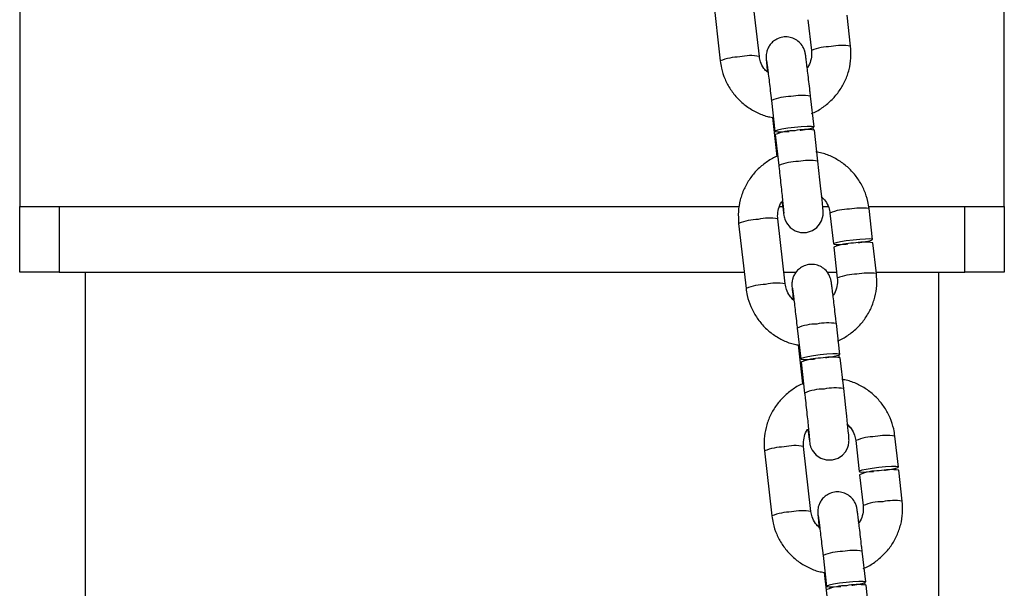
# Model space of a CAD drawing. Units: millimetres. Extents: x 197 to 33342, y -1604 to 28409.
# Drawn here: x 4769 to 4919, y 25751 to 25837 of the extents above; entities that cross this region are included whole.
import ezdxf

# ---------------------------------------------------------------- set-up
doc = ezdxf.new("R2010")
doc.units = ezdxf.units.MM
doc.header["$MEASUREMENT"] = 0

msp = doc.modelspace()

# ---------------------------------------------------------------- linework, layer by layer
at = {"color": 7, "linetype": 'Continuous', "lineweight": 25}
for p, q in [((4919.287, 25808.805), (4919.287, 27641.384)), ((4769.287, 26411.993), (4769.287, 25808.805)), ((4874.884, 25840.9), (4876.008, 25831.001)), ((4881.97, 25831.678), (4880.846, 25841.577)), ((4895.875, 25833.245), (4895.341, 25837.947)), ((4889.38, 25837.27), (4889.913, 25832.568)), ((4890.299, 25820.941), (4889.766, 25825.643)), ((4890.299, 25820.941), (4889.766, 25825.643)), ((4883.804, 25824.966), (4884.338, 25820.264)), ((4883.804, 25824.966), (4884.338, 25820.264)), ((4883.958, 25822.391), (4884.632, 25816.453)), ((4883.958, 25822.391), (4884.632, 25816.453)), ((4884.394, 25819.769), (4884.928, 25815.067)), ((4884.394, 25819.769), (4884.928, 25815.067)), ((4890.21, 25820.508), (4890.172, 25820.849)), ((4890.21, 25820.508), (4890.172, 25820.849)), ((4890.89, 25815.744), (4890.356, 25820.446)), ((4890.89, 25815.744), (4890.356, 25820.446)), ((4769.287, 25808.805), (4878.896, 25808.805)), ((4769.287, 25798.805), (4769.287, 25808.805)), ((4775.287, 25808.805), (4775.287, 25798.805)), ((4775.287, 25808.805), (4878.896, 25808.805)), ((4885.059, 25808.805), (4885.525, 25808.805)), ((4891.631, 25808.805), (4892.459, 25808.805)), ((4892.723, 25807.821), (4893.257, 25803.119)), ((4892.723, 25807.821), (4893.257, 25803.119)), ((4898.633, 25808.805), (4919.287, 25808.805)), ((4898.633, 25808.805), (4913.287, 25808.805)), ((4899.219, 25803.796), (4898.685, 25808.498)), ((4899.219, 25803.796), (4898.685, 25808.498)), ((4913.287, 25798.805), (4913.287, 25808.805)), ((4919.287, 25808.805), (4919.287, 25798.805)), ((4878.818, 25806.254), (4879.942, 25796.355)), ((4878.818, 25806.254), (4879.942, 25796.355)), ((4885.903, 25797.032), (4884.779, 25806.931)), ((4885.903, 25797.032), (4884.779, 25806.931)), ((4899.809, 25798.599), (4899.275, 25803.301)), ((4899.809, 25798.599), (4899.275, 25803.301)), ((4893.313, 25802.624), (4893.847, 25797.922)), ((4893.313, 25802.624), (4893.847, 25797.922)), ((4775.287, 25798.805), (4769.287, 25798.805)), ((4775.287, 25798.805), (4879.663, 25798.805)), ((4779.287, 25798.805), (4779.287, 25368.805)), ((4885.702, 25798.805), (4887.548, 25798.805)), ((4892.292, 25798.805), (4893.747, 25798.805)), ((4899.785, 25798.805), (4913.287, 25798.805)), ((4909.287, 25798.805), (4909.287, 25708.205)), ((4919.287, 25798.805), (4913.287, 25798.805)), ((4887.738, 25790.32), (4888.272, 25785.618)), ((4887.738, 25790.32), (4888.272, 25785.618)), ((4894.233, 25786.295), (4893.699, 25790.997)), ((4894.233, 25786.295), (4893.699, 25790.997)), ((4887.892, 25787.744), (4888.566, 25781.807)), ((4887.892, 25787.744), (4888.566, 25781.807)), ((4888.328, 25785.123), (4888.862, 25780.421)), ((4888.328, 25785.123), (4888.862, 25780.421)), ((4894.144, 25785.861), (4894.105, 25786.202)), ((4894.144, 25785.861), (4894.105, 25786.202)), ((4894.823, 25781.098), (4894.289, 25785.8)), ((4894.823, 25781.098), (4894.289, 25785.8)), ((4896.657, 25773.174), (4897.191, 25768.472)), ((4896.657, 25773.174), (4897.191, 25768.472)), ((4903.152, 25769.149), (4902.619, 25773.851)), ((4903.152, 25769.149), (4902.619, 25773.851)), ((4882.751, 25771.607), (4883.875, 25761.708)), ((4882.751, 25771.607), (4883.875, 25761.708)), ((4889.837, 25762.385), (4888.713, 25772.284)), ((4889.837, 25762.385), (4888.713, 25772.284)), ((4903.743, 25763.952), (4903.209, 25768.654)), ((4903.743, 25763.952), (4903.209, 25768.654)), ((4897.247, 25767.977), (4897.781, 25763.275)), ((4897.247, 25767.977), (4897.781, 25763.275)), ((4891.671, 25755.674), (4892.205, 25750.972)), ((4891.671, 25755.674), (4892.205, 25750.972)), ((4898.167, 25751.648), (4897.633, 25756.35)), ((4898.167, 25751.648), (4897.633, 25756.35)), ((4891.826, 25753.098), (4892.5, 25747.16)), ((4891.826, 25753.098), (4892.5, 25747.16)), ((4898.078, 25751.215), (4898.039, 25751.556)), ((4898.078, 25751.215), (4898.039, 25751.556)), ((4898.757, 25746.451), (4898.223, 25751.153)), ((4898.757, 25746.451), (4898.223, 25751.153))]:
    msp.add_line(p, q, dxfattribs=at)
at = {"color": 7, "linetype": 'Continuous', "lineweight": 25, "flags": 128}
for points in [[(4888.174, 25820.449), (4888.338, 25820.473), (4889.235, 25820.619), (4889.9, 25820.763), (4890.254, 25820.888), (4890.254, 25820.979), (4889.9, 25821.024), (4889.235, 25821.019), (4888.338, 25820.963), (4887.319, 25820.864)], [(4888.174, 25820.449), (4888.338, 25820.473), (4889.235, 25820.619), (4889.9, 25820.763), (4890.254, 25820.888), (4890.254, 25820.979), (4889.9, 25821.024), (4889.235, 25821.019), (4888.338, 25820.963), (4887.319, 25820.864)], [(4887.319, 25820.864), (4886.299, 25820.733), (4885.402, 25820.587), (4884.737, 25820.442), (4884.383, 25820.317), (4884.383, 25820.227), (4884.737, 25820.182), (4885.402, 25820.187), (4886.299, 25820.243), (4886.519, 25820.261)], [(4887.319, 25820.864), (4886.299, 25820.733), (4885.402, 25820.587), (4884.737, 25820.442), (4884.383, 25820.317), (4884.383, 25820.227), (4884.737, 25820.182), (4885.402, 25820.187), (4886.299, 25820.243), (4886.519, 25820.261)], [(4885.431, 25809.564), (4885.467, 25809.262), (4885.58, 25808.374), (4885.666, 25807.734), (4885.711, 25807.444), (4885.747, 25807.253), (4885.782, 25807.102), (4885.851, 25806.875), (4886.087, 25806.353), (4886.667, 25805.628), (4887.404, 25805.132), (4888.238, 25804.876), (4889.16, 25804.878), (4890.058, 25805.17), (4890.707, 25805.618), (4891.158, 25806.131), (4891.447, 25806.651), (4891.608, 25807.13), (4891.677, 25807.519), (4891.693, 25807.754), (4891.695, 25807.885), (4891.693, 25808.005), (4891.683, 25808.187), (4891.648, 25808.628), (4891.582, 25809.334), (4891.481, 25810.332), (4891.355, 25811.528), (4891.209, 25812.879), (4891.049, 25814.328), (4890.89, 25815.744), (4890.89, 25815.744)], [(4885.431, 25809.564), (4885.467, 25809.262), (4885.58, 25808.374), (4885.666, 25807.734), (4885.711, 25807.444), (4885.747, 25807.253), (4885.782, 25807.102), (4885.851, 25806.875), (4886.087, 25806.353), (4886.667, 25805.628), (4887.404, 25805.132), (4888.238, 25804.876), (4889.16, 25804.878), (4890.058, 25805.17), (4890.707, 25805.618), (4891.158, 25806.131), (4891.447, 25806.651), (4891.608, 25807.13), (4891.677, 25807.519), (4891.693, 25807.754), (4891.695, 25807.885), (4891.693, 25808.005), (4891.683, 25808.187), (4891.648, 25808.628), (4891.582, 25809.334), (4891.481, 25810.332), (4891.355, 25811.528), (4891.209, 25812.879), (4891.049, 25814.328), (4890.89, 25815.744), (4890.89, 25815.744)], [(4896.238, 25803.718), (4895.218, 25803.587), (4894.322, 25803.441), (4893.656, 25803.297), (4893.302, 25803.172), (4893.302, 25803.081), (4893.656, 25803.036), (4894.322, 25803.041), (4895.218, 25803.097), (4895.438, 25803.116)], [(4896.238, 25803.718), (4895.218, 25803.587), (4894.322, 25803.441), (4893.656, 25803.297), (4893.302, 25803.172), (4893.302, 25803.081), (4893.656, 25803.036), (4894.322, 25803.041), (4895.218, 25803.097), (4895.438, 25803.116)], [(4897.094, 25803.304), (4897.257, 25803.327), (4898.154, 25803.473), (4898.82, 25803.618), (4899.174, 25803.743), (4899.174, 25803.833), (4898.82, 25803.879), (4898.154, 25803.873), (4897.257, 25803.817), (4896.238, 25803.718)], [(4897.094, 25803.304), (4897.257, 25803.327), (4898.154, 25803.473), (4898.82, 25803.618), (4899.174, 25803.743), (4899.174, 25803.833), (4898.82, 25803.879), (4898.154, 25803.873), (4897.257, 25803.817), (4896.238, 25803.718)], [(4891.252, 25786.217), (4890.233, 25786.087), (4889.336, 25785.94), (4888.671, 25785.796), (4888.317, 25785.671), (4888.317, 25785.58), (4888.671, 25785.535), (4889.336, 25785.541), (4890.233, 25785.596), (4890.453, 25785.615)], [(4891.252, 25786.217), (4890.233, 25786.087), (4889.336, 25785.94), (4888.671, 25785.796), (4888.317, 25785.671), (4888.317, 25785.58), (4888.671, 25785.535), (4889.336, 25785.541), (4890.233, 25785.596), (4890.453, 25785.615)], [(4892.108, 25785.803), (4892.272, 25785.826), (4893.168, 25785.972), (4893.834, 25786.117), (4894.188, 25786.242), (4894.188, 25786.333), (4893.834, 25786.378), (4893.168, 25786.372), (4892.272, 25786.316), (4891.252, 25786.217)], [(4892.108, 25785.803), (4892.272, 25785.826), (4893.168, 25785.972), (4893.834, 25786.117), (4894.188, 25786.242), (4894.188, 25786.333), (4893.834, 25786.378), (4893.168, 25786.372), (4892.272, 25786.316), (4891.252, 25786.217)], [(4889.364, 25774.917), (4889.401, 25774.616), (4889.513, 25773.727), (4889.6, 25773.087), (4889.645, 25772.798), (4889.681, 25772.606), (4889.716, 25772.456), (4889.785, 25772.228), (4890.02, 25771.707), (4890.6, 25770.981), (4891.338, 25770.485), (4892.172, 25770.229), (4893.094, 25770.231), (4893.992, 25770.523), (4894.64, 25770.971), (4895.092, 25771.485), (4895.381, 25772.005), (4895.542, 25772.483), (4895.61, 25772.873), (4895.627, 25773.108), (4895.629, 25773.238), (4895.627, 25773.359), (4895.617, 25773.541), (4895.582, 25773.981), (4895.515, 25774.687), (4895.414, 25775.686), (4895.289, 25776.882), (4895.143, 25778.233), (4894.983, 25779.682), (4894.823, 25781.098), (4894.823, 25781.098)], [(4889.364, 25774.917), (4889.401, 25774.616), (4889.513, 25773.727), (4889.6, 25773.087), (4889.645, 25772.798), (4889.681, 25772.606), (4889.716, 25772.456), (4889.785, 25772.228), (4890.02, 25771.707), (4890.6, 25770.981), (4891.338, 25770.485), (4892.172, 25770.229), (4893.094, 25770.231), (4893.992, 25770.523), (4894.64, 25770.971), (4895.092, 25771.485), (4895.381, 25772.005), (4895.542, 25772.483), (4895.61, 25772.873), (4895.627, 25773.108), (4895.629, 25773.238), (4895.627, 25773.359), (4895.617, 25773.541), (4895.582, 25773.981), (4895.515, 25774.687), (4895.414, 25775.686), (4895.289, 25776.882), (4895.143, 25778.233), (4894.983, 25779.682), (4894.823, 25781.098), (4894.823, 25781.098)], [(4900.172, 25769.072), (4899.152, 25768.941), (4898.255, 25768.795), (4897.59, 25768.65), (4897.236, 25768.525), (4897.236, 25768.435), (4897.59, 25768.389), (4898.255, 25768.395), (4899.152, 25768.451), (4899.372, 25768.469)], [(4900.172, 25769.072), (4899.152, 25768.941), (4898.255, 25768.795), (4897.59, 25768.65), (4897.236, 25768.525), (4897.236, 25768.435), (4897.59, 25768.389), (4898.255, 25768.395), (4899.152, 25768.451), (4899.372, 25768.469)], [(4901.027, 25768.657), (4901.191, 25768.68), (4902.088, 25768.827), (4902.753, 25768.971), (4903.107, 25769.096), (4903.107, 25769.187), (4902.753, 25769.232), (4902.088, 25769.226), (4901.191, 25769.171), (4900.172, 25769.072)], [(4901.027, 25768.657), (4901.191, 25768.68), (4902.088, 25768.827), (4902.753, 25768.971), (4903.107, 25769.096), (4903.107, 25769.187), (4902.753, 25769.232), (4902.088, 25769.226), (4901.191, 25769.171), (4900.172, 25769.072)], [(4895.186, 25751.571), (4894.167, 25751.44), (4893.27, 25751.294), (4892.604, 25751.15), (4892.25, 25751.024), (4892.25, 25750.934), (4892.604, 25750.889), (4893.27, 25750.894), (4894.167, 25750.95), (4894.386, 25750.969)], [(4895.186, 25751.571), (4894.167, 25751.44), (4893.27, 25751.294), (4892.604, 25751.15), (4892.25, 25751.024), (4892.25, 25750.934), (4892.604, 25750.889), (4893.27, 25750.894), (4894.167, 25750.95), (4894.386, 25750.969)], [(4896.042, 25751.156), (4896.206, 25751.18), (4897.102, 25751.326), (4897.768, 25751.47), (4898.122, 25751.595), (4898.122, 25751.686), (4897.768, 25751.731), (4897.102, 25751.726), (4896.206, 25751.67), (4895.186, 25751.571)], [(4896.042, 25751.156), (4896.206, 25751.18), (4897.102, 25751.326), (4897.768, 25751.47), (4898.122, 25751.595), (4898.122, 25751.686), (4897.768, 25751.731), (4897.102, 25751.726), (4896.206, 25751.67), (4895.186, 25751.571)]]:
    msp.add_lwpolyline(points, dxfattribs=at)
at = {"color": 8, "linetype": 'Continuous', "lineweight": 25}
for centre, radius, start, end in [((4892.839, 25825.726), 7.442, 89.572, 113.14688), ((4894.602, 25824.848), 8.494, 81.38249, 101.60221), ((4879.21, 25822.787), 8.816, 91.43725, 111.29584), ((4880.661, 25824.671), 7.129, 79.42519, 103.56783), ((4886.725, 25818.15), 7.416, 89.54012, 113.19737), ((4888.492, 25817.253), 8.487, 81.37179, 101.60801), ((4887.849, 25808.253), 7.414, 89.53677, 113.20306), ((4889.613, 25807.401), 8.44, 81.29819, 101.64778), ((4895.645, 25801.004), 7.417, 89.54057, 113.19692), ((4897.412, 25800.107), 8.487, 81.37227, 101.60753), ((4882.019, 25798.046), 8.81, 91.43213, 111.30536), ((4883.47, 25799.94), 7.112, 79.38873, 103.59107), ((4896.772, 25791.079), 7.442, 89.57292, 113.14618), ((4898.536, 25790.201), 8.494, 81.38295, 101.60157), ((4884.595, 25790.024), 7.129, 79.42563, 103.56768), ((4883.144, 25788.14), 8.817, 91.43729, 111.29544), ((4892.426, 25782.606), 8.487, 81.37241, 101.60739), ((4890.659, 25783.503), 7.417, 89.54065, 113.19685), ((4891.782, 25773.607), 7.414, 89.53709, 113.20303), ((4893.546, 25772.754), 8.44, 81.29826, 101.64761), ((4899.578, 25766.357), 7.417, 89.5405, 113.197), ((4901.345, 25765.461), 8.487, 81.37178, 101.60805), ((4885.952, 25763.399), 8.81, 91.4321, 111.30542), ((4887.403, 25765.294), 7.112, 79.38863, 103.59114), ((4902.47, 25755.554), 8.494, 81.38274, 101.60177), ((4888.529, 25755.377), 7.13, 79.42602, 103.56719), ((4900.706, 25756.433), 7.442, 89.5722, 113.14685), ((4887.077, 25753.494), 8.817, 91.43778, 111.29525), ((4894.593, 25748.856), 7.417, 89.54053, 113.19697), ((4896.36, 25747.96), 8.487, 81.37178, 101.60803)]:
    msp.add_arc(centre, radius, start, end, dxfattribs=at)
at = {"color": 7, "linetype": 'Continuous', "lineweight": 25}
for centre, radius, start, end in [((4887.315, 25812.952), 7.417, 89.54057, 113.19692), ((4889.082, 25812.055), 8.487, 81.37241, 101.60739), ((4896.235, 25795.807), 7.416, 89.5402, 113.1973), ((4898.002, 25794.91), 8.487, 81.37193, 101.60788), ((4891.249, 25778.306), 7.417, 89.54042, 113.19707), ((4893.016, 25777.409), 8.487, 81.37231, 101.6075), ((4900.168, 25761.16), 7.417, 89.54058, 113.19694), ((4901.936, 25760.263), 8.487, 81.37226, 101.60751), ((4895.183, 25743.659), 7.417, 89.54052, 113.19698), ((4896.95, 25742.762), 8.487, 81.37225, 101.60754)]:
    msp.add_arc(centre, radius, start, end, dxfattribs=at)
for points, knots in [([(4889.766, 25825.643), (4889.736, 25825.9), (4889.651, 25826.648), (4889.512, 25827.847), (4889.358, 25829.149), (4889.222, 25830.271), (4889.109, 25831.167), (4889.034, 25831.719), (4888.99, 25832.009), (4888.959, 25832.184), (4888.915, 25832.382), (4888.825, 25832.697), (4888.578, 25833.255), (4888.069, 25833.889), (4887.313, 25834.399), (4886.446, 25834.665), (4885.519, 25834.663), (4884.663, 25834.384), (4883.992, 25833.921), (4883.534, 25833.399), (4883.242, 25832.875), (4883.082, 25832.396), (4883.015, 25832.006), (4882.998, 25831.746), (4882.997, 25831.589), (4883.002, 25831.444), (4883.014, 25831.241), (4883.043, 25830.878), (4883.104, 25830.227), (4883.169, 25829.587), (4883.201, 25829.277)], [0, 0, 0, 0, 0.03259418, 0.09487278, 0.15727966, 0.21979579, 0.28257268, 0.34608044, 0.38534879, 0.40824322, 0.41959756, 0.43176422, 0.45645976, 0.4953932, 0.53254421, 0.56896574, 0.60747179, 0.64691559, 0.67983667, 0.70840884, 0.73330912, 0.75457296, 0.77180431, 0.78367746, 0.79260017, 0.80432195, 0.82853271, 0.88259131, 0.94334541, 1, 1, 1, 1]), ([(4889.766, 25825.643), (4889.736, 25825.9), (4889.651, 25826.648), (4889.512, 25827.847), (4889.358, 25829.149), (4889.222, 25830.271), (4889.109, 25831.167), (4889.034, 25831.719), (4888.99, 25832.009), (4888.959, 25832.184), (4888.915, 25832.382), (4888.825, 25832.697), (4888.578, 25833.255), (4888.069, 25833.889), (4887.313, 25834.399), (4886.446, 25834.665), (4885.519, 25834.663), (4884.663, 25834.384), (4883.992, 25833.921), (4883.534, 25833.399), (4883.242, 25832.875), (4883.082, 25832.396), (4883.015, 25832.006), (4882.998, 25831.746), (4882.997, 25831.589), (4883.002, 25831.444), (4883.014, 25831.241), (4883.043, 25830.878), (4883.104, 25830.227), (4883.169, 25829.587), (4883.201, 25829.277)], [0, 0, 0, 0, 0.03259418, 0.09487278, 0.15727966, 0.21979579, 0.28257268, 0.34608044, 0.38534879, 0.40824322, 0.41959756, 0.43176422, 0.45645976, 0.4953932, 0.53254421, 0.56896574, 0.60747179, 0.64691559, 0.67983667, 0.70840884, 0.73330912, 0.75457296, 0.77180431, 0.78367746, 0.79260017, 0.80432195, 0.82853271, 0.88259131, 0.94334541, 1, 1, 1, 1]), ([(4889.928, 25822.998), (4889.997, 25823.023), (4890.627, 25823.241), (4891.701, 25823.932), (4893.077, 25825.058), (4894.215, 25826.436), (4895.097, 25827.986), (4895.682, 25829.668), (4895.984, 25831.444), (4895.912, 25832.64), (4895.875, 25833.245)], [0, 0, 0, 0, 0.0174297, 0.157416, 0.2973843, 0.4373286, 0.5772397, 0.7171182, 0.8569646, 1, 1, 1, 1]), ([(4883.201, 25829.277), (4883.012, 25829.461), (4882.554, 25829.906), (4882.139, 25830.754), (4882.021, 25831.399), (4881.97, 25831.678)], [0, 0, 0, 0, 0.2854522, 0.6899718, 1, 1, 1, 1]), ([(4889.913, 25832.568), (4889.925, 25832.422), (4889.967, 25831.905), (4889.815, 25831.024), (4889.549, 25830.265), (4889.283, 25829.959), (4889.262, 25829.935)], [0, 0, 0, 0, 0.1591288, 0.5619184, 0.9657455, 1, 1, 1, 1]), ([(4876.008, 25831.001), (4876.062, 25830.635), (4876.202, 25829.685), (4876.695, 25828.203), (4877.533, 25826.632), (4878.641, 25825.235), (4879.978, 25824.052), (4881.507, 25823.14), (4882.856, 25822.575), (4883.699, 25822.434), (4883.958, 25822.391)], [0, 0, 0, 0, 0.0884957, 0.229844, 0.3713037, 0.5127774, 0.6542744, 0.7958042, 0.937367, 1, 1, 1, 1]), ([(4883.067, 25831.047), (4883.067, 25831.048), (4883.064, 25831.064), (4883.081, 25830.964), (4883.118, 25830.698), (4883.194, 25830.122), (4883.303, 25829.247), (4883.439, 25828.114), (4883.594, 25826.798), (4883.719, 25825.715), (4883.789, 25825.097), (4883.804, 25824.966)], [0, 0, 0, 0, 0.0029047, 0.0717849, 0.1804311, 0.320995, 0.4758207, 0.6350201, 0.7955998, 0.956687, 1, 1, 1, 1]), ([(4883.067, 25831.047), (4883.067, 25831.048), (4883.064, 25831.064), (4883.081, 25830.964), (4883.118, 25830.698), (4883.194, 25830.122), (4883.303, 25829.247), (4883.439, 25828.114), (4883.594, 25826.798), (4883.719, 25825.715), (4883.789, 25825.097), (4883.804, 25824.966)], [0, 0, 0, 0, 0.0029047, 0.0717849, 0.1804311, 0.320995, 0.4758207, 0.6350201, 0.7955998, 0.956687, 1, 1, 1, 1]), ([(4898.685, 25808.498), (4898.631, 25808.864), (4898.491, 25809.814), (4897.998, 25811.296), (4897.16, 25812.867), (4896.051, 25814.264), (4894.714, 25815.447), (4893.186, 25816.36), (4891.791, 25816.938), (4890.9, 25817.085), (4890.593, 25817.136)], [0, 0, 0, 0, 0.0874918, 0.2272387, 0.3670949, 0.5069643, 0.6468575, 0.7867805, 0.9267384, 1, 1, 1, 1]), ([(4898.685, 25808.498), (4898.631, 25808.864), (4898.491, 25809.814), (4897.998, 25811.296), (4897.16, 25812.867), (4896.051, 25814.264), (4894.714, 25815.447), (4893.186, 25816.36), (4891.791, 25816.938), (4890.9, 25817.085), (4890.593, 25817.136)], [0, 0, 0, 0, 0.0874918, 0.2272387, 0.3670949, 0.5069643, 0.6468575, 0.7867805, 0.9267384, 1, 1, 1, 1]), ([(4884.632, 25816.453), (4884.607, 25816.444), (4884.023, 25816.238), (4882.993, 25815.564), (4881.616, 25814.442), (4880.478, 25813.063), (4879.596, 25811.513), (4879.011, 25809.831), (4878.709, 25808.055), (4878.781, 25806.859), (4878.818, 25806.254)], [0, 0, 0, 0, 0.00638937, 0.14794827, 0.2894909, 0.43100622, 0.57249034, 0.71393982, 0.85535731, 1, 1, 1, 1]), ([(4884.632, 25816.453), (4884.607, 25816.444), (4884.023, 25816.238), (4882.993, 25815.564), (4881.616, 25814.442), (4880.478, 25813.063), (4879.596, 25811.513), (4879.011, 25809.831), (4878.709, 25808.055), (4878.781, 25806.859), (4878.818, 25806.254)], [0, 0, 0, 0, 0.00638937, 0.14794827, 0.2894909, 0.43100622, 0.57249034, 0.71393982, 0.85535731, 1, 1, 1, 1]), ([(4884.928, 25815.067), (4884.957, 25814.811), (4885.041, 25814.066), (4885.179, 25812.829), (4885.331, 25811.435), (4885.465, 25810.179), (4885.574, 25809.125), (4885.649, 25808.347), (4885.686, 25807.946), (4885.698, 25807.766), (4885.697, 25807.789), (4885.697, 25807.794)], [0, 0, 0, 0, 0.0745619, 0.2169931, 0.3595671, 0.5019824, 0.6440246, 0.7851986, 0.9069508, 0.9807641, 1, 1, 1, 1]), ([(4884.928, 25815.067), (4884.957, 25814.811), (4885.041, 25814.066), (4885.179, 25812.829), (4885.331, 25811.435), (4885.465, 25810.179), (4885.574, 25809.125), (4885.649, 25808.347), (4885.686, 25807.946), (4885.698, 25807.766), (4885.697, 25807.789), (4885.697, 25807.794)], [0, 0, 0, 0, 0.0745619, 0.2169931, 0.3595671, 0.5019824, 0.6440246, 0.7851986, 0.9069508, 0.9807641, 1, 1, 1, 1]), ([(4884.779, 25806.931), (4884.768, 25807.077), (4884.726, 25807.594), (4884.875, 25808.477), (4885.166, 25809.272), (4885.466, 25809.608), (4885.517, 25809.665)], [0, 0, 0, 0, 0.1518558, 0.5362315, 0.9215996, 1, 1, 1, 1]), ([(4884.779, 25806.931), (4884.767, 25807.077), (4884.726, 25807.594), (4884.878, 25808.475), (4885.143, 25809.234), (4885.41, 25809.54), (4885.431, 25809.564)], [0, 0, 0, 0, 0.1591352, 0.5619361, 0.9657772, 1, 1, 1, 1]), ([(4891.38, 25810.341), (4891.61, 25810.12), (4892.11, 25809.639), (4892.555, 25808.746), (4892.672, 25808.101), (4892.723, 25807.821)], [0, 0, 0, 0, 0.3253516, 0.7072855, 1, 1, 1, 1]), ([(4891.38, 25810.341), (4891.61, 25810.12), (4892.11, 25809.639), (4892.555, 25808.746), (4892.672, 25808.101), (4892.723, 25807.821)], [0, 0, 0, 0, 0.3253516, 0.7072855, 1, 1, 1, 1]), ([(4893.699, 25790.997), (4893.67, 25791.254), (4893.585, 25792.002), (4893.446, 25793.201), (4893.292, 25794.503), (4893.156, 25795.625), (4893.042, 25796.52), (4892.968, 25797.073), (4892.924, 25797.363), (4892.893, 25797.538), (4892.849, 25797.736), (4892.758, 25798.051), (4892.511, 25798.608), (4892.003, 25799.243), (4891.247, 25799.752), (4890.38, 25800.018), (4889.452, 25800.016), (4888.596, 25799.738), (4887.926, 25799.275), (4887.467, 25798.753), (4887.176, 25798.228), (4887.015, 25797.75), (4886.948, 25797.36), (4886.932, 25797.099), (4886.931, 25796.943), (4886.935, 25796.797), (4886.947, 25796.595), (4886.977, 25796.232), (4887.038, 25795.581), (4887.103, 25794.94), (4887.135, 25794.631)], [0, 0, 0, 0, 0.03259403, 0.09487278, 0.15727979, 0.21979581, 0.28257261, 0.34608037, 0.38534872, 0.40824314, 0.41959757, 0.43176411, 0.45646015, 0.49539294, 0.53254395, 0.56896539, 0.60747156, 0.64691524, 0.67983726, 0.70840872, 0.73330887, 0.75457285, 0.77180421, 0.78367736, 0.79259997, 0.80432175, 0.82853728, 0.88259115, 0.94334531, 1, 1, 1, 1]), ([(4893.699, 25790.997), (4893.67, 25791.254), (4893.585, 25792.002), (4893.446, 25793.201), (4893.292, 25794.503), (4893.156, 25795.625), (4893.042, 25796.52), (4892.968, 25797.073), (4892.924, 25797.363), (4892.893, 25797.538), (4892.849, 25797.736), (4892.758, 25798.051), (4892.511, 25798.608), (4892.003, 25799.243), (4891.247, 25799.752), (4890.38, 25800.018), (4889.452, 25800.016), (4888.596, 25799.738), (4887.926, 25799.275), (4887.467, 25798.753), (4887.176, 25798.228), (4887.015, 25797.75), (4886.948, 25797.36), (4886.932, 25797.099), (4886.931, 25796.943), (4886.935, 25796.797), (4886.947, 25796.595), (4886.977, 25796.232), (4887.038, 25795.581), (4887.103, 25794.94), (4887.135, 25794.631)], [0, 0, 0, 0, 0.03259403, 0.09487278, 0.15727979, 0.21979581, 0.28257261, 0.34608037, 0.38534872, 0.40824314, 0.41959757, 0.43176411, 0.45646015, 0.49539294, 0.53254395, 0.56896539, 0.60747156, 0.64691524, 0.67983726, 0.70840872, 0.73330887, 0.75457285, 0.77180421, 0.78367736, 0.79259997, 0.80432175, 0.82853728, 0.88259115, 0.94334531, 1, 1, 1, 1]), ([(4893.861, 25788.352), (4893.931, 25788.376), (4894.561, 25788.595), (4895.634, 25789.286), (4897.01, 25790.411), (4898.149, 25791.789), (4899.031, 25793.34), (4899.615, 25795.022), (4899.918, 25796.797), (4899.845, 25797.994), (4899.809, 25798.599)], [0, 0, 0, 0, 0.0174295, 0.1574161, 0.2973843, 0.4373274, 0.5772391, 0.7171176, 0.8569643, 1, 1, 1, 1]), ([(4893.861, 25788.352), (4893.931, 25788.376), (4894.561, 25788.595), (4895.634, 25789.286), (4897.01, 25790.411), (4898.149, 25791.789), (4899.031, 25793.34), (4899.615, 25795.022), (4899.918, 25796.797), (4899.845, 25797.994), (4899.809, 25798.599)], [0, 0, 0, 0, 0.0174295, 0.1574161, 0.2973843, 0.4373274, 0.5772391, 0.7171176, 0.8569643, 1, 1, 1, 1]), ([(4887.135, 25794.631), (4886.945, 25794.815), (4886.487, 25795.26), (4886.072, 25796.108), (4885.954, 25796.752), (4885.903, 25797.032)], [0, 0, 0, 0, 0.28545077, 0.68996954, 1, 1, 1, 1]), ([(4887.246, 25794.512), (4887.016, 25794.733), (4886.517, 25795.213), (4886.071, 25796.107), (4885.954, 25796.752), (4885.903, 25797.032)], [0, 0, 0, 0, 0.32534008, 0.70727682, 1, 1, 1, 1]), ([(4893.847, 25797.922), (4893.859, 25797.775), (4893.901, 25797.258), (4893.752, 25796.375), (4893.46, 25795.581), (4893.16, 25795.244), (4893.109, 25795.187)], [0, 0, 0, 0, 0.15186082, 0.53624604, 0.92162062, 1, 1, 1, 1]), ([(4893.847, 25797.922), (4893.859, 25797.775), (4893.901, 25797.258), (4893.752, 25796.375), (4893.46, 25795.581), (4893.16, 25795.244), (4893.109, 25795.187)], [0, 0, 0, 0, 0.15186082, 0.53624604, 0.92162062, 1, 1, 1, 1]), ([(4879.942, 25796.355), (4879.996, 25795.989), (4880.136, 25795.038), (4880.629, 25793.556), (4881.467, 25791.985), (4882.575, 25790.589), (4883.912, 25789.405), (4885.441, 25788.494), (4886.789, 25787.929), (4887.633, 25787.787), (4887.892, 25787.744)], [0, 0, 0, 0, 0.0884946, 0.2298441, 0.371304, 0.5127773, 0.6542745, 0.7958022, 0.9373671, 1, 1, 1, 1]), ([(4879.942, 25796.355), (4879.996, 25795.989), (4880.136, 25795.038), (4880.629, 25793.556), (4881.467, 25791.985), (4882.575, 25790.589), (4883.912, 25789.405), (4885.441, 25788.494), (4886.789, 25787.929), (4887.633, 25787.787), (4887.892, 25787.744)], [0, 0, 0, 0, 0.0884946, 0.2298441, 0.371304, 0.5127773, 0.6542745, 0.7958022, 0.9373671, 1, 1, 1, 1]), ([(4887.001, 25796.4), (4887, 25796.401), (4886.997, 25796.418), (4887.014, 25796.318), (4887.051, 25796.052), (4887.127, 25795.475), (4887.236, 25794.6), (4887.373, 25793.468), (4887.528, 25792.152), (4887.652, 25791.069), (4887.723, 25790.451), (4887.738, 25790.32)], [0, 0, 0, 0, 0.00290472, 0.07178496, 0.18043125, 0.32099494, 0.47582123, 0.63502006, 0.79560018, 0.95668734, 1, 1, 1, 1]), ([(4887.001, 25796.4), (4887, 25796.401), (4886.997, 25796.418), (4887.014, 25796.318), (4887.051, 25796.052), (4887.127, 25795.475), (4887.236, 25794.6), (4887.373, 25793.468), (4887.528, 25792.152), (4887.652, 25791.069), (4887.723, 25790.451), (4887.738, 25790.32)], [0, 0, 0, 0, 0.00290472, 0.07178496, 0.18043125, 0.32099494, 0.47582123, 0.63502006, 0.79560018, 0.95668734, 1, 1, 1, 1]), ([(4902.619, 25773.851), (4902.565, 25774.217), (4902.425, 25775.168), (4901.931, 25776.65), (4901.094, 25778.221), (4899.985, 25779.617), (4898.648, 25780.801), (4897.119, 25781.714), (4895.725, 25782.292), (4894.833, 25782.439), (4894.527, 25782.489)], [0, 0, 0, 0, 0.0874915, 0.2272385, 0.3670945, 0.5069642, 0.6468573, 0.7867805, 0.9267384, 1, 1, 1, 1]), ([(4902.619, 25773.851), (4902.565, 25774.217), (4902.425, 25775.168), (4901.931, 25776.65), (4901.094, 25778.221), (4899.985, 25779.617), (4898.648, 25780.801), (4897.119, 25781.714), (4895.725, 25782.292), (4894.833, 25782.439), (4894.527, 25782.489)], [0, 0, 0, 0, 0.0874915, 0.2272385, 0.3670945, 0.5069642, 0.6468573, 0.7867805, 0.9267384, 1, 1, 1, 1]), ([(4888.566, 25781.807), (4888.541, 25781.798), (4887.957, 25781.592), (4886.927, 25780.918), (4885.549, 25779.796), (4884.411, 25778.417), (4883.53, 25776.867), (4882.945, 25775.184), (4882.643, 25773.409), (4882.715, 25772.212), (4882.751, 25771.607)], [0, 0, 0, 0, 0.00638913, 0.14794836, 0.28949095, 0.43100612, 0.57248983, 0.71393982, 0.85535727, 1, 1, 1, 1]), ([(4888.566, 25781.807), (4888.541, 25781.798), (4887.957, 25781.592), (4886.927, 25780.918), (4885.549, 25779.796), (4884.411, 25778.417), (4883.53, 25776.867), (4882.945, 25775.184), (4882.643, 25773.409), (4882.715, 25772.212), (4882.751, 25771.607)], [0, 0, 0, 0, 0.00638913, 0.14794836, 0.28949095, 0.43100612, 0.57248983, 0.71393982, 0.85535727, 1, 1, 1, 1]), ([(4888.862, 25780.421), (4888.891, 25780.165), (4888.975, 25779.419), (4889.113, 25778.182), (4889.265, 25776.788), (4889.399, 25775.532), (4889.507, 25774.479), (4889.583, 25773.7), (4889.62, 25773.299), (4889.631, 25773.119), (4889.63, 25773.143), (4889.63, 25773.148)], [0, 0, 0, 0, 0.074562, 0.2169934, 0.3595677, 0.5019835, 0.6440338, 0.7851981, 0.9069507, 0.9807641, 1, 1, 1, 1]), ([(4888.862, 25780.421), (4888.891, 25780.165), (4888.975, 25779.419), (4889.113, 25778.182), (4889.265, 25776.788), (4889.399, 25775.532), (4889.507, 25774.479), (4889.583, 25773.7), (4889.62, 25773.299), (4889.631, 25773.119), (4889.63, 25773.143), (4889.63, 25773.148)], [0, 0, 0, 0, 0.074562, 0.2169934, 0.3595677, 0.5019835, 0.6440338, 0.7851981, 0.9069507, 0.9807641, 1, 1, 1, 1]), ([(4888.713, 25772.284), (4888.701, 25772.431), (4888.659, 25772.948), (4888.812, 25773.829), (4889.077, 25774.587), (4889.344, 25774.894), (4889.364, 25774.917)], [0, 0, 0, 0, 0.1591346, 0.561932, 0.9657661, 1, 1, 1, 1]), ([(4888.713, 25772.284), (4888.701, 25772.431), (4888.659, 25772.948), (4888.812, 25773.829), (4889.077, 25774.587), (4889.344, 25774.894), (4889.364, 25774.917)], [0, 0, 0, 0, 0.1591346, 0.561932, 0.9657661, 1, 1, 1, 1]), ([(4895.314, 25775.694), (4895.544, 25775.473), (4896.044, 25774.993), (4896.489, 25774.099), (4896.606, 25773.454), (4896.657, 25773.174)], [0, 0, 0, 0, 0.3253517, 0.7072852, 1, 1, 1, 1]), ([(4895.426, 25775.575), (4895.615, 25775.391), (4896.073, 25774.946), (4896.488, 25774.098), (4896.606, 25773.454), (4896.657, 25773.174)], [0, 0, 0, 0, 0.2854179, 0.6899587, 1, 1, 1, 1]), ([(4897.633, 25756.35), (4897.604, 25756.607), (4897.519, 25757.355), (4897.38, 25758.555), (4897.226, 25759.857), (4897.089, 25760.978), (4896.976, 25761.874), (4896.902, 25762.426), (4896.857, 25762.716), (4896.827, 25762.891), (4896.783, 25763.089), (4896.692, 25763.404), (4896.445, 25763.962), (4895.936, 25764.596), (4895.181, 25765.106), (4894.313, 25765.372), (4893.386, 25765.37), (4892.53, 25765.091), (4891.86, 25764.628), (4891.401, 25764.106), (4891.11, 25763.582), (4890.949, 25763.103), (4890.882, 25762.713), (4890.866, 25762.453), (4890.865, 25762.296), (4890.869, 25762.151), (4890.881, 25761.949), (4890.911, 25761.585), (4890.972, 25760.934), (4891.037, 25760.294), (4891.068, 25759.985)], [0, 0, 0, 0, 0.0325939, 0.0948726, 0.1572797, 0.2197957, 0.2825726, 0.3460803, 0.3853487, 0.4082431, 0.4195975, 0.431764, 0.4564602, 0.4953937, 0.5325437, 0.5689651, 0.6074713, 0.646915, 0.679837, 0.7084085, 0.7333092, 0.7545728, 0.7718042, 0.7836773, 0.7925999, 0.8043217, 0.8285373, 0.8825912, 0.9433453, 1, 1, 1, 1]), ([(4897.633, 25756.35), (4897.604, 25756.607), (4897.519, 25757.355), (4897.38, 25758.555), (4897.226, 25759.857), (4897.089, 25760.978), (4896.976, 25761.874), (4896.902, 25762.426), (4896.857, 25762.716), (4896.827, 25762.891), (4896.783, 25763.089), (4896.692, 25763.404), (4896.445, 25763.962), (4895.936, 25764.596), (4895.181, 25765.106), (4894.313, 25765.372), (4893.386, 25765.37), (4892.53, 25765.091), (4891.86, 25764.628), (4891.401, 25764.106), (4891.11, 25763.582), (4890.949, 25763.103), (4890.882, 25762.713), (4890.866, 25762.453), (4890.865, 25762.296), (4890.869, 25762.151), (4890.881, 25761.949), (4890.911, 25761.585), (4890.972, 25760.934), (4891.037, 25760.294), (4891.068, 25759.985)], [0, 0, 0, 0, 0.0325939, 0.0948726, 0.1572797, 0.2197957, 0.2825726, 0.3460803, 0.3853487, 0.4082431, 0.4195975, 0.431764, 0.4564602, 0.4953937, 0.5325437, 0.5689651, 0.6074713, 0.646915, 0.679837, 0.7084085, 0.7333092, 0.7545728, 0.7718042, 0.7836773, 0.7925999, 0.8043217, 0.8285373, 0.8825912, 0.9433453, 1, 1, 1, 1]), ([(4897.781, 25763.275), (4897.793, 25763.129), (4897.834, 25762.612), (4897.685, 25761.729), (4897.394, 25760.935), (4897.094, 25760.598), (4897.043, 25760.541)], [0, 0, 0, 0, 0.1518607, 0.536249, 0.921625, 1, 1, 1, 1]), ([(4897.781, 25763.275), (4897.793, 25763.129), (4897.834, 25762.612), (4897.685, 25761.729), (4897.394, 25760.935), (4897.094, 25760.598), (4897.043, 25760.541)], [0, 0, 0, 0, 0.1518607, 0.536249, 0.921625, 1, 1, 1, 1]), ([(4897.795, 25753.705), (4897.865, 25753.73), (4898.495, 25753.948), (4899.568, 25754.639), (4900.944, 25755.765), (4902.083, 25757.143), (4902.964, 25758.693), (4903.549, 25760.376), (4903.851, 25762.151), (4903.779, 25763.347), (4903.743, 25763.952)], [0, 0, 0, 0, 0.0174297, 0.157416, 0.2973843, 0.4373274, 0.5772397, 0.7171178, 0.8569642, 1, 1, 1, 1]), ([(4897.795, 25753.705), (4897.865, 25753.73), (4898.495, 25753.948), (4899.568, 25754.639), (4900.944, 25755.765), (4902.083, 25757.143), (4902.964, 25758.693), (4903.549, 25760.376), (4903.851, 25762.151), (4903.779, 25763.347), (4903.743, 25763.952)], [0, 0, 0, 0, 0.0174297, 0.157416, 0.2973843, 0.4373274, 0.5772397, 0.7171178, 0.8569642, 1, 1, 1, 1]), ([(4883.875, 25761.708), (4883.929, 25761.342), (4884.069, 25760.392), (4884.563, 25758.91), (4885.4, 25757.339), (4886.509, 25755.942), (4887.846, 25754.759), (4889.375, 25753.848), (4890.723, 25753.282), (4891.567, 25753.141), (4891.826, 25753.098)], [0, 0, 0, 0, 0.0884947, 0.2298442, 0.3713039, 0.5127774, 0.6542746, 0.7958022, 0.9373671, 1, 1, 1, 1]), ([(4883.875, 25761.708), (4883.929, 25761.342), (4884.069, 25760.392), (4884.563, 25758.91), (4885.4, 25757.339), (4886.509, 25755.942), (4887.846, 25754.759), (4889.375, 25753.848), (4890.723, 25753.282), (4891.567, 25753.141), (4891.826, 25753.098)], [0, 0, 0, 0, 0.0884947, 0.2298442, 0.3713039, 0.5127774, 0.6542746, 0.7958022, 0.9373671, 1, 1, 1, 1]), ([(4891.18, 25759.865), (4890.95, 25760.086), (4890.45, 25760.567), (4890.005, 25761.46), (4889.888, 25762.105), (4889.837, 25762.385)], [0, 0, 0, 0, 0.3253395, 0.7072768, 1, 1, 1, 1]), ([(4891.068, 25759.985), (4890.879, 25760.168), (4890.421, 25760.613), (4890.006, 25761.461), (4889.888, 25762.106), (4889.837, 25762.385)], [0, 0, 0, 0, 0.28545012, 0.68996949, 1, 1, 1, 1]), ([(4890.934, 25761.754), (4890.934, 25761.755), (4890.931, 25761.771), (4890.948, 25761.671), (4890.985, 25761.405), (4891.061, 25760.829), (4891.17, 25759.954), (4891.307, 25758.821), (4891.461, 25757.506), (4891.586, 25756.422), (4891.656, 25755.804), (4891.671, 25755.674)], [0, 0, 0, 0, 0.0029047, 0.0717851, 0.1804314, 0.3209956, 0.4758119, 0.6350189, 0.7955996, 0.9566871, 1, 1, 1, 1]), ([(4890.934, 25761.754), (4890.934, 25761.755), (4890.931, 25761.771), (4890.948, 25761.671), (4890.985, 25761.405), (4891.061, 25760.829), (4891.17, 25759.954), (4891.307, 25758.821), (4891.461, 25757.506), (4891.586, 25756.422), (4891.656, 25755.804), (4891.671, 25755.674)], [0, 0, 0, 0, 0.0029047, 0.0717851, 0.1804314, 0.3209956, 0.4758119, 0.6350189, 0.7955996, 0.9566871, 1, 1, 1, 1])]:
    msp.add_open_spline(points, degree=3, knots=knots, dxfattribs=at)

doc.saveas('drawing.dxf')
